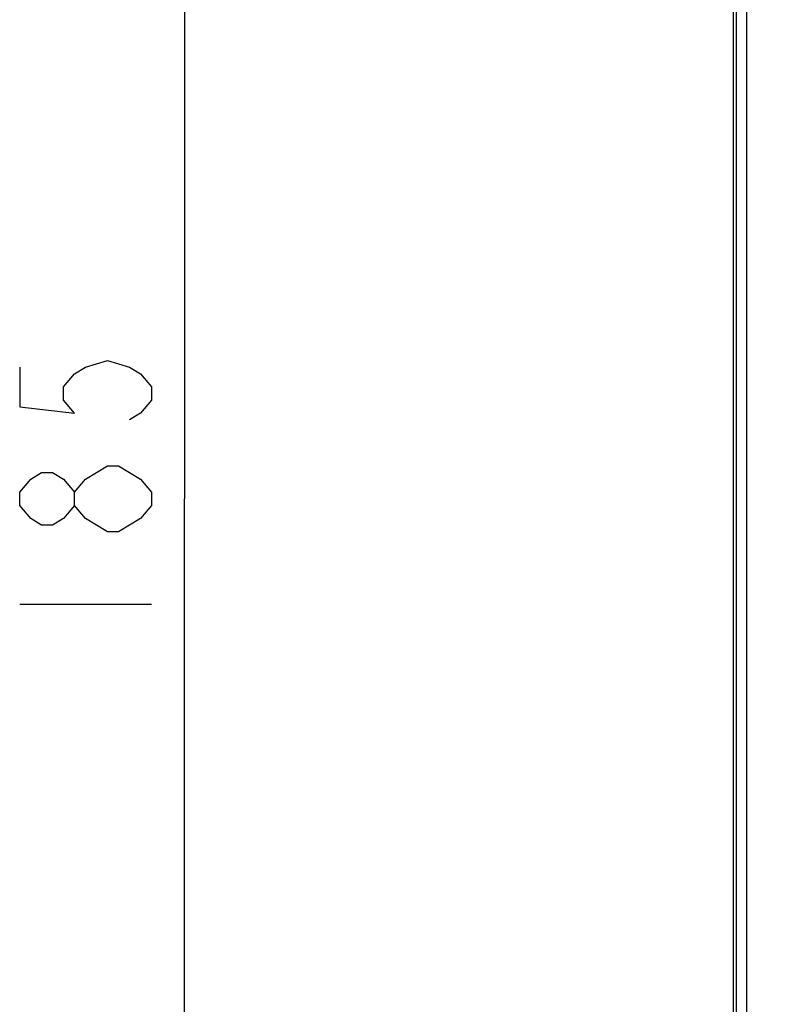
# Model space of a CAD drawing. Units: millimetres. Extents: x 0 to 420, y 0 to 297.
# Drawn here: x 186 to 200, y 178 to 196 of the extents above; entities that cross this region are included whole.
import ezdxf

# ---------------------------------------------------------------- set-up
doc = ezdxf.new("R2010")
doc.units = ezdxf.units.MM
doc.header["$LTSCALE"] = 23.1
doc.layers.get('0').update_dxf_attribs({"linetype": 'CONTINUOUS'})
doc.layers.add('INTF_1', color=7, linetype='CONTINUOUS')
doc.styles.get("Standard").update_dxf_attribs({"font": 'txt', "width": 0.8})
doc.dimstyles.new('DIMSTYLE_7', dxfattribs={"dimtxt": 2.5, "dimasz": 2.5, "dimexe": 1, "dimexo": 0, "dimtad": 1, "dimlfac": 5, "dimtxsty": 'STANDARD', "dimblk": '_FILLED', "dimblk1": '_FILLED', "dimblk2": '_FILLED', "dimcen": 0.09, "dimazin": 2, "dimtp": 0.5, "dimtm": 0.5, "dimtfac": 1, "dimtofl": 0, "dimtmove": 0, "dimatfit": 3, "dimldrblk": '_FILLED', "dimfxl": 1, "dimtolj": 1, "dimarcsym": 0})

# ---------------------------------------------------------------- blocks, each defined once
blk = doc.blocks.new('_FILLED')
at = {"color": 0, "linetype": 'BYBLOCK'}
blk.add_solid([(0, 0), (-1, 0.166), (-1, -0.166)], dxfattribs=at)
blk = doc.blocks.new('*D13')
at = {"color": 2, "linetype": 'CONTINUOUS'}
for p, q in [((209.16, 205.625), (187.836, 205.625)), ((188.836, 205.625), (188.836, 187.125)), ((188.836, 168.625), (188.836, 187.125)), ((209.16, 168.625), (187.836, 168.625))]:
    blk.add_line(p, q, dxfattribs=at)
at = {"color": 2, "linetype": 'CONTINUOUS', "xscale": 2.5, "yscale": 2.5, "zscale": 2.5}
for p, rotation in [((188.836, 205.625), 90), ((188.836, 168.625), 270)]:
    blk.add_blockref('_FILLED', p, dxfattribs=dict(at, rotation=rotation))

msp = doc.modelspace()

# ---------------------------------------------------------------- linework, layer by layer
at = {"color": 2, "linetype": 'CONTINUOUS'}
for p, q in [((188.2107, 187.0002), (188.0024, 186.7501)), ((185.7107, 185.1251), (188.2107, 185.1251))]:
    msp.add_line(p, q, dxfattribs=at)
for points in [[(185.7107, 189.6252), (185.7107, 188.8751), (186.7524, 188.7501), (186.5441, 189.0002), (186.5441, 189.2502), (186.7524, 189.5001), (186.9607, 189.6252), (187.3774, 189.7502), (187.7941, 189.6252), (188.0024, 189.5001), (188.2107, 189.2502), (188.2107, 189.0002), (188.0024, 188.7501), (187.7941, 188.6252)], [(186.9607, 187.5001), (187.3774, 187.7502), (187.5857, 187.7502), (187.7941, 187.6252), (188.0024, 187.5001), (188.2107, 187.2502), (188.2107, 187.0002)], [(186.7524, 187.0002), (186.5441, 186.7501), (186.3357, 186.6252), (186.1274, 186.6252), (185.9191, 186.7501), (185.7107, 187.0002), (185.7107, 187.2502), (185.9191, 187.5001), (186.1274, 187.6252), (186.3357, 187.6252), (186.5441, 187.5001), (186.7524, 187.2502)], [(187.3774, 186.5002), (186.9607, 186.7501), (186.7524, 187.0002), (186.7524, 187.2502), (186.9607, 187.5001)], [(188.0024, 186.7501), (187.5857, 186.5002), (187.3774, 186.5002)]]:
    msp.add_lwpolyline(points, dxfattribs=at)
at = {"layer": 'INTF_1', "color": 6, "linetype": 'CONTINUOUS'}
msp.add_line((199.2614, 130.4641), (199.2614, 261.3934), dxfattribs=at)
at = {"layer": 'INTF_1', "color": 9, "linetype": 'CONTINUOUS'}
for p, q in [((199.5099, 150.3044), (199.5099, 255.3551)), ((199.3099, 255.1551), (199.3099, 150.3044))]:
    msp.add_line(p, q, dxfattribs=at)

# ---------------------------------------------------------------- dimensions: what is measured, and where the dimension line sits
at = {"color": 2, "linetype": 'CONTINUOUS'}
dim = msp.add_linear_dim(base=(188.8357, 168.6252), p1=(209.1603, 205.6252), p2=(209.1603, 168.6252), angle=270, dimstyle='DIMSTYLE_7', dxfattribs=at)
dim.commit()
dim.dimension.update_dxf_attribs({"geometry": '*D13', "text_midpoint": (188.8357, 184.1252), "dimtype": 160})

doc.saveas('drawing.dxf')
